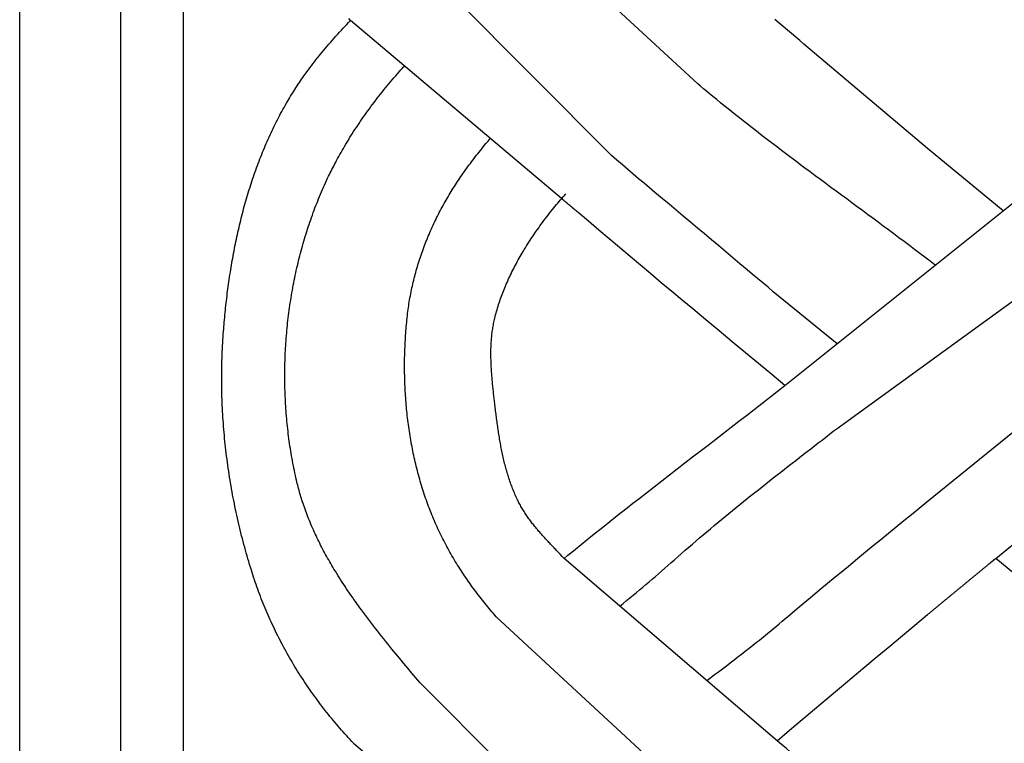
# Model space of a CAD drawing. Units: millimetres. Extents: x 1122 to 2240, y 70 to 2101.
# Drawn here: x 2138 to 2189, y 1668 to 1706 of the extents above; entities that cross this region are included whole.
import ezdxf

# ---------------------------------------------------------------- set-up
doc = ezdxf.new("R2010")
doc.units = ezdxf.units.MM
doc.layers.add('Default Layer', color=7, linetype='Continuous', lineweight=30)

msp = doc.modelspace()

# ---------------------------------------------------------------- linework, layer by layer
at = {"layer": 'Default Layer', "color": 18, "lineweight": 30, "true_color": 0x000000}
for p, q in [((2143.432, 1999.746), (2143.432, 194.547)), ((2146.664, 194.547), (2146.664, 1999.746)), ((2173.126, 1702.331), (2162.591, 1712.113)), ((2158.66, 1708.739), (2168.693, 1698.638)), ((2166.118, 1696.425), (2155.258, 1705.588)), ((2177.612, 1686.806), (2188.847, 1695.793)), ((2180.296, 1684.595), (2192.071, 1693.135)), ((2184.907, 1680.81), (2196.046, 1689.858)), ((2188.458, 1677.904), (2199.552, 1686.935)), ((2177.206, 1668.516), (2166.256, 1677.903)), ((2173.269, 1665.179), (2162.755, 1674.89)), ((2168.875, 1661.452), (2158.825, 1671.511)), ((2155.418, 1668.384), (2166.29, 1659.253))]:
    msp.add_line(p, q, dxfattribs=at)
at = {"layer": 'Default Layer', "color": 18, "lineweight": 30, "true_color": 0x000000, "extrusion": (0, 0, -1)}
for points in [[(-2239.838, 194.547), (-2138.238, 194.547), (-2138.238, 194.547), (-2138.238, 1999.746), (-2138.238, 1999.746), (-2239.838, 1999.746), (-2239.838, 1999.746), (-2239.838, 194.547)], [(-2155.418, 1668.384), (-2155.328, 1668.481), (-2155.239, 1668.578), (-2155.15, 1668.675), (-2155.062, 1668.772), (-2154.974, 1668.87), (-2154.886, 1668.969), (-2154.799, 1669.068), (-2154.713, 1669.167), (-2154.627, 1669.267), (-2154.541, 1669.367), (-2154.456, 1669.468), (-2154.371, 1669.569), (-2154.287, 1669.671), (-2154.204, 1669.773), (-2154.121, 1669.876), (-2154.038, 1669.979), (-2153.956, 1670.082), (-2153.956, 1670.082), (-2153.876, 1670.184), (-2153.796, 1670.287), (-2153.718, 1670.389), (-2153.64, 1670.493), (-2153.562, 1670.597), (-2153.485, 1670.701), (-2153.408, 1670.806), (-2153.333, 1670.912), (-2153.257, 1671.018), (-2153.183, 1671.124), (-2153.109, 1671.231), (-2153.035, 1671.339), (-2152.962, 1671.446), (-2152.89, 1671.555), (-2152.818, 1671.664), (-2152.747, 1671.773), (-2152.677, 1671.882), (-2152.607, 1671.993), (-2152.538, 1672.103), (-2152.469, 1672.214), (-2152.402, 1672.325), (-2152.334, 1672.437), (-2152.268, 1672.549), (-2152.202, 1672.662), (-2152.136, 1672.775), (-2152.072, 1672.888), (-2152.007, 1673.002), (-2151.944, 1673.116), (-2151.881, 1673.23), (-2151.819, 1673.345), (-2151.758, 1673.46), (-2151.697, 1673.576), (-2151.637, 1673.692), (-2151.577, 1673.808), (-2151.518, 1673.925), (-2151.46, 1674.041), (-2151.403, 1674.159), (-2151.346, 1674.276), (-2151.29, 1674.394), (-2151.235, 1674.512), (-2151.18, 1674.631), (-2151.126, 1674.749), (-2151.073, 1674.868), (-2151.02, 1674.988), (-2150.968, 1675.107), (-2150.917, 1675.227), (-2150.866, 1675.347), (-2150.816, 1675.468), (-2150.767, 1675.588), (-2150.719, 1675.709), (-2150.671, 1675.83), (-2150.624, 1675.952), (-2150.578, 1676.073), (-2150.533, 1676.195), (-2150.488, 1676.317), (-2150.444, 1676.439), (-2150.401, 1676.562), (-2150.358, 1676.684), (-2150.316, 1676.807), (-2150.275, 1676.93), (-2150.235, 1677.054), (-2150.195, 1677.177), (-2150.157, 1677.3), (-2150.157, 1677.3), (-2150.112, 1677.447), (-2150.067, 1677.593), (-2150.023, 1677.74), (-2149.98, 1677.887), (-2149.938, 1678.035), (-2149.896, 1678.182), (-2149.854, 1678.33), (-2149.814, 1678.478), (-2149.774, 1678.626), (-2149.735, 1678.775), (-2149.696, 1678.924), (-2149.658, 1679.073), (-2149.621, 1679.222), (-2149.584, 1679.371), (-2149.548, 1679.521), (-2149.513, 1679.671), (-2149.478, 1679.821), (-2149.444, 1679.971), (-2149.411, 1680.121), (-2149.378, 1680.272), (-2149.346, 1680.423), (-2149.314, 1680.574), (-2149.284, 1680.725), (-2149.254, 1680.876), (-2149.225, 1681.027), (-2149.196, 1681.179), (-2149.168, 1681.331), (-2149.141, 1681.482), (-2149.114, 1681.634), (-2149.088, 1681.787), (-2149.063, 1681.939), (-2149.039, 1682.091), (-2149.015, 1682.244), (-2148.992, 1682.396), (-2148.969, 1682.549), (-2148.948, 1682.702), (-2148.927, 1682.855), (-2148.906, 1683.008), (-2148.887, 1683.161), (-2148.868, 1683.314), (-2148.85, 1683.468), (-2148.832, 1683.621), (-2148.815, 1683.775), (-2148.799, 1683.928), (-2148.784, 1684.082), (-2148.77, 1684.235), (-2148.756, 1684.389), (-2148.743, 1684.543), (-2148.73, 1684.696), (-2148.718, 1684.85), (-2148.707, 1685.004), (-2148.697, 1685.158), (-2148.688, 1685.312), (-2148.679, 1685.466), (-2148.671, 1685.62), (-2148.664, 1685.774), (-2148.657, 1685.928), (-2148.651, 1686.081), (-2148.646, 1686.235), (-2148.642, 1686.389), (-2148.638, 1686.543), (-2148.635, 1686.697), (-2148.633, 1686.851), (-2148.632, 1687.005), (-2148.631, 1687.159), (-2148.632, 1687.312), (-2148.633, 1687.466), (-2148.634, 1687.62), (-2148.637, 1687.773), (-2148.64, 1687.927), (-2148.644, 1688.08), (-2148.649, 1688.234), (-2148.654, 1688.387), (-2148.661, 1688.54), (-2148.668, 1688.693), (-2148.676, 1688.846), (-2148.684, 1688.999), (-2148.694, 1689.152), (-2148.704, 1689.305), (-2148.715, 1689.458), (-2148.715, 1689.458), (-2148.724, 1689.579), (-2148.734, 1689.701), (-2148.744, 1689.823), (-2148.754, 1689.944), (-2148.765, 1690.066), (-2148.776, 1690.188), (-2148.787, 1690.31), (-2148.799, 1690.432), (-2148.811, 1690.554), (-2148.823, 1690.676), (-2148.836, 1690.798), (-2148.849, 1690.92), (-2148.863, 1691.042), (-2148.877, 1691.165), (-2148.891, 1691.287), (-2148.906, 1691.409), (-2148.921, 1691.531), (-2148.937, 1691.653), (-2148.953, 1691.776), (-2148.97, 1691.898), (-2148.986, 1692.02), (-2149.004, 1692.142), (-2149.021, 1692.264), (-2149.039, 1692.386), (-2149.058, 1692.508), (-2149.077, 1692.63), (-2149.096, 1692.752), (-2149.116, 1692.874), (-2149.136, 1692.996), (-2149.157, 1693.118), (-2149.178, 1693.24), (-2149.2, 1693.362), (-2149.222, 1693.483), (-2149.244, 1693.605), (-2149.267, 1693.726), (-2149.291, 1693.848), (-2149.314, 1693.969), (-2149.339, 1694.09), (-2149.364, 1694.211), (-2149.389, 1694.332), (-2149.415, 1694.453), (-2149.441, 1694.574), (-2149.468, 1694.695), (-2149.495, 1694.815), (-2149.523, 1694.935), (-2149.551, 1695.056), (-2149.579, 1695.176), (-2149.609, 1695.296), (-2149.638, 1695.416), (-2149.669, 1695.535), (-2149.699, 1695.655), (-2149.731, 1695.774), (-2149.762, 1695.894), (-2149.795, 1696.013), (-2149.827, 1696.132), (-2149.861, 1696.25), (-2149.895, 1696.369), (-2149.929, 1696.487), (-2149.964, 1696.605), (-2149.999, 1696.723), (-2150.035, 1696.841), (-2150.072, 1696.958), (-2150.109, 1697.076), (-2150.147, 1697.193), (-2150.185, 1697.31), (-2150.224, 1697.426), (-2150.263, 1697.543), (-2150.303, 1697.659), (-2150.344, 1697.775), (-2150.385, 1697.891), (-2150.426, 1698.006), (-2150.469, 1698.121), (-2150.511, 1698.236), (-2150.555, 1698.351), (-2150.599, 1698.465), (-2150.643, 1698.579), (-2150.689, 1698.693), (-2150.734, 1698.807), (-2150.781, 1698.92), (-2150.828, 1699.033), (-2150.875, 1699.146), (-2150.924, 1699.258), (-2150.972, 1699.37), (-2151.022, 1699.482), (-2151.072, 1699.593), (-2151.123, 1699.705), (-2151.174, 1699.815), (-2151.226, 1699.926), (-2151.279, 1700.036), (-2151.332, 1700.146), (-2151.386, 1700.255), (-2151.44, 1700.364), (-2151.496, 1700.473), (-2151.552, 1700.582), (-2151.608, 1700.69), (-2151.665, 1700.797), (-2151.723, 1700.905), (-2151.782, 1701.011), (-2151.841, 1701.118), (-2151.901, 1701.224), (-2151.961, 1701.33), (-2151.961, 1701.33), (-2152.014, 1701.42), (-2152.068, 1701.51), (-2152.122, 1701.6), (-2152.176, 1701.69), (-2152.231, 1701.779), (-2152.286, 1701.868), (-2152.342, 1701.957), (-2152.398, 1702.045), (-2152.454, 1702.133), (-2152.511, 1702.221), (-2152.569, 1702.309), (-2152.627, 1702.396), (-2152.686, 1702.483), (-2152.745, 1702.569), (-2152.805, 1702.655), (-2152.866, 1702.741), (-2152.866, 1702.741), (-2152.94, 1702.845), (-2153.016, 1702.95), (-2153.092, 1703.053), (-2153.169, 1703.157), (-2153.246, 1703.26), (-2153.324, 1703.362), (-2153.402, 1703.464), (-2153.481, 1703.566), (-2153.561, 1703.667), (-2153.641, 1703.767), (-2153.722, 1703.867), (-2153.804, 1703.967), (-2153.886, 1704.066), (-2153.886, 1704.066), (-2153.973, 1704.171), (-2154.062, 1704.275), (-2154.151, 1704.379), (-2154.24, 1704.483), (-2154.33, 1704.585), (-2154.421, 1704.688), (-2154.512, 1704.79), (-2154.603, 1704.891), (-2154.695, 1704.992), (-2154.788, 1705.092), (-2154.881, 1705.192), (-2154.974, 1705.292), (-2155.068, 1705.391), (-2155.163, 1705.49), (-2155.258, 1705.588)], [(-2155.258, 1705.588), (-2155.167, 1705.687)], [(-2188.847, 1695.793), (-2184.943, 1699.011), (-2184.943, 1699.011), (-2178.591, 1704.38), (-2178.591, 1704.38), (-2178.379, 1704.561), (-2178.166, 1704.742), (-2177.953, 1704.922), (-2177.739, 1705.102), (-2177.525, 1705.282), (-2177.311, 1705.461), (-2177.096, 1705.639)], [(-2158.825, 1671.511), (-2158.62, 1671.757), (-2158.415, 1672.003), (-2158.21, 1672.249), (-2158.005, 1672.495), (-2157.801, 1672.742), (-2157.598, 1672.989), (-2157.394, 1673.236), (-2157.394, 1673.236), (-2157.287, 1673.368), (-2157.179, 1673.5), (-2157.072, 1673.633), (-2156.966, 1673.766), (-2156.859, 1673.899), (-2156.754, 1674.033), (-2156.648, 1674.167), (-2156.543, 1674.301), (-2156.439, 1674.436), (-2156.335, 1674.571), (-2156.231, 1674.706), (-2156.129, 1674.842), (-2156.026, 1674.978), (-2155.924, 1675.115), (-2155.823, 1675.252), (-2155.823, 1675.252), (-2155.744, 1675.36), (-2155.666, 1675.468), (-2155.588, 1675.576), (-2155.511, 1675.685), (-2155.433, 1675.793), (-2155.357, 1675.903), (-2155.281, 1676.012), (-2155.205, 1676.122), (-2155.13, 1676.232), (-2155.056, 1676.343), (-2154.982, 1676.454), (-2154.908, 1676.565), (-2154.835, 1676.677), (-2154.763, 1676.789), (-2154.691, 1676.902), (-2154.62, 1677.014), (-2154.55, 1677.128), (-2154.48, 1677.241), (-2154.41, 1677.355), (-2154.41, 1677.355), (-2154.355, 1677.449), (-2154.299, 1677.542), (-2154.244, 1677.636), (-2154.19, 1677.73), (-2154.136, 1677.824), (-2154.083, 1677.919), (-2154.03, 1678.014), (-2153.977, 1678.109), (-2153.925, 1678.204), (-2153.874, 1678.3), (-2153.823, 1678.396), (-2153.773, 1678.492), (-2153.724, 1678.589), (-2153.675, 1678.686), (-2153.626, 1678.783), (-2153.578, 1678.881), (-2153.531, 1678.979), (-2153.484, 1679.077), (-2153.438, 1679.175), (-2153.393, 1679.274), (-2153.348, 1679.373), (-2153.304, 1679.472), (-2153.261, 1679.572), (-2153.261, 1679.572), (-2153.22, 1679.667), (-2153.18, 1679.762), (-2153.141, 1679.858), (-2153.103, 1679.954), (-2153.065, 1680.05), (-2153.027, 1680.147), (-2152.991, 1680.243), (-2152.955, 1680.34), (-2152.92, 1680.437), (-2152.885, 1680.535), (-2152.851, 1680.633), (-2152.817, 1680.73), (-2152.817, 1680.73), (-2152.789, 1680.815), (-2152.762, 1680.899), (-2152.735, 1680.984), (-2152.709, 1681.069), (-2152.684, 1681.154), (-2152.659, 1681.24), (-2152.635, 1681.325), (-2152.611, 1681.411), (-2152.588, 1681.497), (-2152.566, 1681.583), (-2152.543, 1681.669), (-2152.522, 1681.755), (-2152.5, 1681.841), (-2152.48, 1681.927), (-2152.48, 1681.927), (-2152.451, 1682.051), (-2152.424, 1682.175), (-2152.397, 1682.3), (-2152.371, 1682.424), (-2152.345, 1682.549), (-2152.32, 1682.674), (-2152.296, 1682.8), (-2152.273, 1682.925), (-2152.25, 1683.051), (-2152.228, 1683.177), (-2152.206, 1683.303), (-2152.185, 1683.43), (-2152.165, 1683.556), (-2152.146, 1683.683), (-2152.127, 1683.81), (-2152.109, 1683.938), (-2152.092, 1684.065), (-2152.075, 1684.193), (-2152.059, 1684.32), (-2152.044, 1684.448), (-2152.029, 1684.576), (-2152.015, 1684.705), (-2152.002, 1684.833), (-2151.989, 1684.962), (-2151.977, 1685.09), (-2151.966, 1685.219), (-2151.956, 1685.348), (-2151.946, 1685.477), (-2151.937, 1685.606), (-2151.928, 1685.736), (-2151.92, 1685.865), (-2151.913, 1685.995), (-2151.907, 1686.124), (-2151.901, 1686.254), (-2151.896, 1686.384), (-2151.891, 1686.514), (-2151.887, 1686.643), (-2151.884, 1686.773), (-2151.882, 1686.904), (-2151.88, 1687.034), (-2151.879, 1687.164), (-2151.879, 1687.294), (-2151.879, 1687.424), (-2151.88, 1687.554), (-2151.881, 1687.685), (-2151.884, 1687.815), (-2151.887, 1687.945), (-2151.89, 1688.076), (-2151.895, 1688.206), (-2151.9, 1688.336), (-2151.905, 1688.467), (-2151.912, 1688.597), (-2151.919, 1688.727), (-2151.927, 1688.858), (-2151.935, 1688.988), (-2151.944, 1689.118), (-2151.954, 1689.248), (-2151.964, 1689.378), (-2151.975, 1689.508), (-2151.987, 1689.638), (-2151.999, 1689.768), (-2152.013, 1689.898), (-2152.026, 1690.028), (-2152.041, 1690.158), (-2152.056, 1690.287), (-2152.072, 1690.417), (-2152.088, 1690.546), (-2152.105, 1690.676), (-2152.123, 1690.805), (-2152.142, 1690.934), (-2152.161, 1691.063), (-2152.181, 1691.192), (-2152.201, 1691.321), (-2152.222, 1691.449), (-2152.244, 1691.578), (-2152.267, 1691.706), (-2152.29, 1691.834), (-2152.314, 1691.962), (-2152.338, 1692.09), (-2152.364, 1692.218), (-2152.389, 1692.345), (-2152.416, 1692.473), (-2152.443, 1692.6), (-2152.471, 1692.727), (-2152.5, 1692.853), (-2152.529, 1692.98), (-2152.559, 1693.106), (-2152.589, 1693.232), (-2152.621, 1693.358), (-2152.653, 1693.484), (-2152.685, 1693.609), (-2152.718, 1693.735), (-2152.752, 1693.86), (-2152.787, 1693.984), (-2152.822, 1694.109), (-2152.858, 1694.233), (-2152.895, 1694.357), (-2152.932, 1694.481), (-2152.97, 1694.604), (-2153.009, 1694.727), (-2153.048, 1694.85), (-2153.088, 1694.972), (-2153.128, 1695.095), (-2153.17, 1695.217), (-2153.212, 1695.338), (-2153.254, 1695.459), (-2153.298, 1695.58), (-2153.342, 1695.701), (-2153.386, 1695.821), (-2153.431, 1695.941), (-2153.477, 1696.061), (-2153.524, 1696.18), (-2153.571, 1696.299), (-2153.619, 1696.418), (-2153.668, 1696.536), (-2153.717, 1696.654), (-2153.767, 1696.771), (-2153.818, 1696.888), (-2153.869, 1697.005), (-2153.921, 1697.121), (-2153.974, 1697.237), (-2154.027, 1697.353), (-2154.081, 1697.468), (-2154.135, 1697.583), (-2154.135, 1697.583), (-2154.178, 1697.669), (-2154.22, 1697.756), (-2154.263, 1697.843), (-2154.306, 1697.929), (-2154.35, 1698.015), (-2154.394, 1698.101), (-2154.438, 1698.187), (-2154.483, 1698.273), (-2154.483, 1698.273), (-2154.54, 1698.379), (-2154.597, 1698.485), (-2154.654, 1698.59), (-2154.713, 1698.695), (-2154.771, 1698.8), (-2154.831, 1698.904), (-2154.891, 1699.009), (-2154.951, 1699.112), (-2154.951, 1699.112), (-2155.016, 1699.222), (-2155.082, 1699.332), (-2155.149, 1699.441), (-2155.216, 1699.55), (-2155.283, 1699.658), (-2155.351, 1699.766), (-2155.42, 1699.873), (-2155.49, 1699.98), (-2155.56, 1700.087), (-2155.63, 1700.193), (-2155.701, 1700.299), (-2155.773, 1700.405), (-2155.846, 1700.51), (-2155.919, 1700.615), (-2155.992, 1700.72), (-2155.992, 1700.72), (-2156.071, 1700.83), (-2156.15, 1700.94), (-2156.23, 1701.05), (-2156.311, 1701.159), (-2156.392, 1701.268), (-2156.474, 1701.377), (-2156.556, 1701.485), (-2156.639, 1701.592), (-2156.722, 1701.699), (-2156.806, 1701.806), (-2156.891, 1701.912), (-2156.976, 1702.018), (-2157.061, 1702.123), (-2157.147, 1702.228), (-2157.234, 1702.333), (-2157.321, 1702.437), (-2157.408, 1702.541), (-2157.497, 1702.644), (-2157.585, 1702.747), (-2157.674, 1702.849), (-2157.764, 1702.952), (-2157.853, 1703.053), (-2157.853, 1703.053), (-2157.912, 1703.119), (-2157.971, 1703.184), (-2158.03, 1703.249)], [(-2185.35, 1692.995), (-2185.346, 1692.997), (-2185.346, 1692.997), (-2185.08, 1693.201), (-2184.814, 1693.404), (-2184.548, 1693.607), (-2184.281, 1693.809), (-2184.013, 1694.01), (-2183.746, 1694.211), (-2183.478, 1694.412), (-2183.21, 1694.612), (-2182.941, 1694.812), (-2182.673, 1695.012), (-2182.404, 1695.211), (-2182.135, 1695.41), (-2181.866, 1695.609), (-2181.596, 1695.808), (-2181.327, 1696.007), (-2181.058, 1696.206), (-2180.789, 1696.405), (-2180.519, 1696.603), (-2180.25, 1696.802), (-2179.981, 1697.001), (-2179.712, 1697.201), (-2179.443, 1697.4), (-2179.174, 1697.599), (-2178.906, 1697.799), (-2178.637, 1697.999), (-2178.637, 1697.999), (-2178.438, 1698.149), (-2178.238, 1698.299), (-2178.038, 1698.448), (-2177.839, 1698.599), (-2177.64, 1698.749), (-2177.441, 1698.9), (-2177.242, 1699.051), (-2177.043, 1699.202), (-2176.845, 1699.354), (-2176.647, 1699.506), (-2176.449, 1699.658), (-2176.252, 1699.81), (-2176.055, 1699.964), (-2175.858, 1700.117), (-2175.661, 1700.271), (-2175.465, 1700.425), (-2175.269, 1700.58), (-2175.074, 1700.735), (-2174.879, 1700.891), (-2174.684, 1701.047), (-2174.49, 1701.204), (-2174.296, 1701.361), (-2174.103, 1701.519), (-2173.91, 1701.677), (-2173.717, 1701.836), (-2173.717, 1701.836), (-2173.569, 1701.959), (-2173.421, 1702.082), (-2173.273, 1702.206), (-2173.126, 1702.331)], [(-2162.755, 1674.89), (-2162.683, 1674.975), (-2162.61, 1675.06), (-2162.538, 1675.145), (-2162.466, 1675.231), (-2162.395, 1675.317), (-2162.324, 1675.403), (-2162.254, 1675.489), (-2162.184, 1675.576), (-2162.115, 1675.663), (-2162.046, 1675.75), (-2161.977, 1675.838), (-2161.909, 1675.926), (-2161.841, 1676.014), (-2161.774, 1676.102), (-2161.707, 1676.191), (-2161.641, 1676.28), (-2161.575, 1676.37), (-2161.51, 1676.46), (-2161.445, 1676.55), (-2161.381, 1676.64), (-2161.317, 1676.731), (-2161.254, 1676.822), (-2161.191, 1676.913), (-2161.129, 1677.005), (-2161.067, 1677.097), (-2161.006, 1677.19), (-2160.945, 1677.282), (-2160.885, 1677.376), (-2160.825, 1677.469), (-2160.766, 1677.563), (-2160.708, 1677.657), (-2160.65, 1677.752), (-2160.593, 1677.847), (-2160.536, 1677.942), (-2160.48, 1678.038), (-2160.425, 1678.134), (-2160.37, 1678.231), (-2160.316, 1678.328), (-2160.262, 1678.425), (-2160.209, 1678.523), (-2160.156, 1678.621), (-2160.105, 1678.719), (-2160.054, 1678.818), (-2160.003, 1678.917), (-2159.953, 1679.017), (-2159.904, 1679.117), (-2159.855, 1679.218), (-2159.855, 1679.218), (-2159.807, 1679.32), (-2159.759, 1679.422), (-2159.712, 1679.525), (-2159.666, 1679.629), (-2159.62, 1679.732), (-2159.576, 1679.836), (-2159.531, 1679.94), (-2159.488, 1680.045), (-2159.445, 1680.15), (-2159.403, 1680.255), (-2159.361, 1680.361), (-2159.32, 1680.467), (-2159.28, 1680.573), (-2159.241, 1680.68), (-2159.202, 1680.787), (-2159.164, 1680.894), (-2159.126, 1681.001), (-2159.09, 1681.109), (-2159.054, 1681.217), (-2159.018, 1681.325), (-2158.983, 1681.434), (-2158.949, 1681.543), (-2158.916, 1681.652), (-2158.883, 1681.761), (-2158.851, 1681.871), (-2158.819, 1681.981), (-2158.788, 1682.091), (-2158.758, 1682.201), (-2158.729, 1682.312), (-2158.7, 1682.422), (-2158.672, 1682.533), (-2158.644, 1682.645), (-2158.617, 1682.756), (-2158.591, 1682.868), (-2158.565, 1682.979), (-2158.54, 1683.091), (-2158.516, 1683.203), (-2158.492, 1683.316), (-2158.469, 1683.428), (-2158.446, 1683.541), (-2158.424, 1683.654), (-2158.403, 1683.767), (-2158.382, 1683.88), (-2158.362, 1683.993), (-2158.343, 1684.107), (-2158.324, 1684.22), (-2158.306, 1684.334), (-2158.289, 1684.448), (-2158.272, 1684.562), (-2158.256, 1684.676), (-2158.24, 1684.79), (-2158.225, 1684.904), (-2158.21, 1685.018), (-2158.197, 1685.133), (-2158.183, 1685.247), (-2158.171, 1685.362), (-2158.159, 1685.476), (-2158.147, 1685.591), (-2158.136, 1685.706), (-2158.126, 1685.821), (-2158.117, 1685.936), (-2158.108, 1686.051), (-2158.099, 1686.166), (-2158.091, 1686.281), (-2158.084, 1686.396), (-2158.077, 1686.511), (-2158.071, 1686.626), (-2158.066, 1686.741), (-2158.061, 1686.856), (-2158.056, 1686.971), (-2158.053, 1687.086), (-2158.049, 1687.201), (-2158.047, 1687.316), (-2158.045, 1687.431), (-2158.043, 1687.546), (-2158.042, 1687.661), (-2158.042, 1687.776), (-2158.042, 1687.891), (-2158.043, 1688.006), (-2158.044, 1688.12), (-2158.046, 1688.235), (-2158.049, 1688.35), (-2158.052, 1688.464), (-2158.055, 1688.579), (-2158.059, 1688.693), (-2158.064, 1688.807), (-2158.069, 1688.922), (-2158.075, 1689.036), (-2158.082, 1689.15), (-2158.088, 1689.264), (-2158.096, 1689.377), (-2158.104, 1689.491), (-2158.112, 1689.605), (-2158.121, 1689.718), (-2158.131, 1689.831), (-2158.141, 1689.944), (-2158.152, 1690.057), (-2158.163, 1690.17), (-2158.175, 1690.283), (-2158.187, 1690.395), (-2158.2, 1690.508), (-2158.2, 1690.508), (-2158.212, 1690.609), (-2158.225, 1690.711), (-2158.239, 1690.812), (-2158.253, 1690.914), (-2158.268, 1691.015), (-2158.285, 1691.116), (-2158.301, 1691.217), (-2158.319, 1691.318), (-2158.338, 1691.42), (-2158.357, 1691.521), (-2158.377, 1691.621), (-2158.397, 1691.722), (-2158.419, 1691.823), (-2158.441, 1691.923), (-2158.464, 1692.024), (-2158.487, 1692.124), (-2158.512, 1692.225), (-2158.537, 1692.325), (-2158.562, 1692.425), (-2158.589, 1692.524), (-2158.616, 1692.624), (-2158.644, 1692.724), (-2158.672, 1692.823), (-2158.702, 1692.922), (-2158.732, 1693.021), (-2158.762, 1693.12), (-2158.793, 1693.219), (-2158.825, 1693.318), (-2158.858, 1693.416), (-2158.891, 1693.514), (-2158.925, 1693.612), (-2158.96, 1693.71), (-2158.995, 1693.807), (-2159.031, 1693.905), (-2159.068, 1694.002), (-2159.105, 1694.099), (-2159.143, 1694.196), (-2159.181, 1694.292), (-2159.22, 1694.388), (-2159.26, 1694.484), (-2159.3, 1694.58), (-2159.341, 1694.675), (-2159.382, 1694.771), (-2159.424, 1694.866), (-2159.467, 1694.96), (-2159.51, 1695.055), (-2159.554, 1695.149), (-2159.599, 1695.243), (-2159.644, 1695.336), (-2159.689, 1695.43), (-2159.735, 1695.522), (-2159.782, 1695.615), (-2159.829, 1695.707), (-2159.877, 1695.799), (-2159.926, 1695.891), (-2159.975, 1695.983), (-2160.024, 1696.074), (-2160.074, 1696.164), (-2160.124, 1696.255), (-2160.176, 1696.345), (-2160.227, 1696.434), (-2160.279, 1696.524), (-2160.332, 1696.613), (-2160.385, 1696.701), (-2160.438, 1696.789), (-2160.493, 1696.877), (-2160.547, 1696.965), (-2160.602, 1697.052), (-2160.658, 1697.138), (-2160.714, 1697.224), (-2160.77, 1697.31), (-2160.827, 1697.396), (-2160.885, 1697.481), (-2160.943, 1697.565), (-2161.001, 1697.649), (-2161.06, 1697.733), (-2161.06, 1697.733), (-2161.121, 1697.818), (-2161.182, 1697.902), (-2161.243, 1697.987), (-2161.304, 1698.071), (-2161.366, 1698.155), (-2161.428, 1698.239), (-2161.491, 1698.323), (-2161.553, 1698.406), (-2161.616, 1698.489), (-2161.68, 1698.572), (-2161.744, 1698.655), (-2161.808, 1698.737), (-2161.873, 1698.818), (-2161.873, 1698.818), (-2161.944, 1698.906), (-2162.015, 1698.994), (-2162.085, 1699.082), (-2162.157, 1699.169), (-2162.228, 1699.256), (-2162.228, 1699.256), (-2162.284, 1699.322), (-2162.339, 1699.388), (-2162.394, 1699.454), (-2162.45, 1699.519)], [(-2180.295, 1688.951), (-2180.019, 1689.172), (-2179.744, 1689.393), (-2179.469, 1689.614), (-2179.194, 1689.836), (-2178.92, 1690.059), (-2178.647, 1690.282), (-2178.373, 1690.506), (-2178.101, 1690.73), (-2177.828, 1690.954), (-2177.556, 1691.179), (-2177.284, 1691.405), (-2177.013, 1691.63), (-2176.742, 1691.857), (-2176.471, 1692.083), (-2176.201, 1692.31), (-2175.931, 1692.538), (-2175.661, 1692.766), (-2175.661, 1692.766), (-2175.298, 1693.073), (-2174.934, 1693.38), (-2174.57, 1693.687), (-2174.206, 1693.993), (-2173.841, 1694.299), (-2173.477, 1694.604), (-2173.112, 1694.91), (-2172.747, 1695.215), (-2172.382, 1695.521), (-2172.017, 1695.826), (-2171.652, 1696.132), (-2171.287, 1696.437), (-2170.923, 1696.743), (-2170.923, 1696.743), (-2170.643, 1696.979), (-2170.363, 1697.214), (-2170.084, 1697.45), (-2169.805, 1697.687), (-2169.527, 1697.924), (-2169.249, 1698.161), (-2168.971, 1698.399), (-2168.693, 1698.638)], [(-2166.256, 1677.903), (-2166.154, 1678.009), (-2166.052, 1678.114), (-2165.95, 1678.219), (-2165.95, 1678.219), (-2165.907, 1678.265), (-2165.863, 1678.311), (-2165.819, 1678.357), (-2165.775, 1678.403), (-2165.732, 1678.449), (-2165.688, 1678.495), (-2165.644, 1678.541), (-2165.6, 1678.587), (-2165.556, 1678.634), (-2165.513, 1678.68), (-2165.469, 1678.727), (-2165.426, 1678.774), (-2165.382, 1678.82), (-2165.339, 1678.867), (-2165.296, 1678.914), (-2165.252, 1678.962), (-2165.209, 1679.009), (-2165.167, 1679.056), (-2165.124, 1679.104), (-2165.082, 1679.152), (-2165.04, 1679.2), (-2164.998, 1679.248), (-2164.956, 1679.296), (-2164.914, 1679.345), (-2164.873, 1679.394), (-2164.832, 1679.442), (-2164.791, 1679.491), (-2164.751, 1679.541), (-2164.711, 1679.59), (-2164.671, 1679.64), (-2164.632, 1679.69), (-2164.593, 1679.74), (-2164.554, 1679.791), (-2164.516, 1679.841), (-2164.478, 1679.892), (-2164.441, 1679.943), (-2164.404, 1679.995), (-2164.367, 1680.047), (-2164.331, 1680.098), (-2164.295, 1680.151), (-2164.26, 1680.203), (-2164.225, 1680.256), (-2164.191, 1680.309), (-2164.157, 1680.363), (-2164.124, 1680.417), (-2164.092, 1680.471), (-2164.06, 1680.525), (-2164.028, 1680.58), (-2163.998, 1680.635), (-2163.967, 1680.69), (-2163.938, 1680.746), (-2163.909, 1680.802), (-2163.88, 1680.859), (-2163.853, 1680.916), (-2163.853, 1680.916), (-2163.819, 1680.988), (-2163.785, 1681.06), (-2163.753, 1681.133), (-2163.721, 1681.206), (-2163.689, 1681.28), (-2163.659, 1681.353), (-2163.629, 1681.427), (-2163.599, 1681.501), (-2163.571, 1681.576), (-2163.543, 1681.65), (-2163.515, 1681.725), (-2163.489, 1681.8), (-2163.462, 1681.876), (-2163.437, 1681.951), (-2163.412, 1682.027), (-2163.387, 1682.103), (-2163.363, 1682.18), (-2163.34, 1682.256), (-2163.317, 1682.333), (-2163.295, 1682.409), (-2163.273, 1682.487), (-2163.252, 1682.564), (-2163.231, 1682.641), (-2163.211, 1682.719), (-2163.191, 1682.796), (-2163.172, 1682.874), (-2163.153, 1682.952), (-2163.134, 1683.03), (-2163.116, 1683.109), (-2163.099, 1683.187), (-2163.082, 1683.266), (-2163.065, 1683.344), (-2163.048, 1683.423), (-2163.032, 1683.502), (-2163.017, 1683.581), (-2163.002, 1683.66), (-2162.987, 1683.739), (-2162.972, 1683.819), (-2162.958, 1683.898), (-2162.944, 1683.978), (-2162.931, 1684.057), (-2162.917, 1684.137), (-2162.904, 1684.216), (-2162.892, 1684.296), (-2162.879, 1684.376), (-2162.867, 1684.455), (-2162.855, 1684.535), (-2162.843, 1684.615), (-2162.832, 1684.695), (-2162.821, 1684.774), (-2162.81, 1684.854), (-2162.799, 1684.934), (-2162.788, 1685.014), (-2162.778, 1685.094), (-2162.767, 1685.173), (-2162.757, 1685.253), (-2162.747, 1685.333), (-2162.737, 1685.413), (-2162.728, 1685.492), (-2162.718, 1685.572), (-2162.709, 1685.651), (-2162.699, 1685.731), (-2162.69, 1685.81), (-2162.681, 1685.89), (-2162.681, 1685.89), (-2162.673, 1685.959), (-2162.665, 1686.028), (-2162.657, 1686.097), (-2162.649, 1686.166), (-2162.641, 1686.236), (-2162.633, 1686.305), (-2162.625, 1686.375), (-2162.617, 1686.444), (-2162.61, 1686.514), (-2162.602, 1686.583), (-2162.595, 1686.653), (-2162.588, 1686.723), (-2162.58, 1686.793), (-2162.573, 1686.863), (-2162.567, 1686.932), (-2162.56, 1687.002), (-2162.554, 1687.072), (-2162.547, 1687.142), (-2162.541, 1687.212), (-2162.536, 1687.283), (-2162.53, 1687.353), (-2162.525, 1687.423), (-2162.52, 1687.493), (-2162.515, 1687.563), (-2162.511, 1687.633), (-2162.506, 1687.703), (-2162.503, 1687.773), (-2162.499, 1687.843), (-2162.496, 1687.913), (-2162.493, 1687.983), (-2162.491, 1688.054), (-2162.489, 1688.124), (-2162.487, 1688.194), (-2162.486, 1688.264), (-2162.485, 1688.333), (-2162.485, 1688.403), (-2162.485, 1688.473), (-2162.485, 1688.543), (-2162.486, 1688.613), (-2162.487, 1688.683), (-2162.489, 1688.752), (-2162.492, 1688.822), (-2162.495, 1688.892), (-2162.498, 1688.961), (-2162.502, 1689.03), (-2162.507, 1689.1), (-2162.512, 1689.169), (-2162.517, 1689.238), (-2162.524, 1689.307), (-2162.531, 1689.376), (-2162.538, 1689.445), (-2162.546, 1689.514), (-2162.555, 1689.583), (-2162.564, 1689.652), (-2162.575, 1689.72), (-2162.585, 1689.789), (-2162.597, 1689.857), (-2162.609, 1689.925), (-2162.622, 1689.993), (-2162.635, 1690.061), (-2162.65, 1690.129), (-2162.665, 1690.197), (-2162.681, 1690.264), (-2162.681, 1690.264), (-2162.703, 1690.353), (-2162.726, 1690.441), (-2162.75, 1690.53), (-2162.774, 1690.618), (-2162.799, 1690.705), (-2162.825, 1690.793), (-2162.852, 1690.88), (-2162.879, 1690.967), (-2162.907, 1691.054), (-2162.936, 1691.141), (-2162.965, 1691.227), (-2162.996, 1691.313), (-2163.027, 1691.399), (-2163.058, 1691.485), (-2163.091, 1691.57), (-2163.124, 1691.655), (-2163.158, 1691.74), (-2163.158, 1691.74), (-2163.196, 1691.832), (-2163.234, 1691.924), (-2163.274, 1692.015), (-2163.314, 1692.107), (-2163.354, 1692.197), (-2163.395, 1692.288), (-2163.437, 1692.378), (-2163.48, 1692.468), (-2163.523, 1692.558), (-2163.566, 1692.647), (-2163.611, 1692.736), (-2163.656, 1692.825), (-2163.701, 1692.913), (-2163.747, 1693.001), (-2163.794, 1693.089), (-2163.842, 1693.177), (-2163.89, 1693.264), (-2163.938, 1693.351), (-2163.987, 1693.437), (-2164.037, 1693.524), (-2164.087, 1693.61), (-2164.087, 1693.61), (-2164.144, 1693.706), (-2164.202, 1693.802), (-2164.26, 1693.898), (-2164.319, 1693.993), (-2164.378, 1694.088), (-2164.439, 1694.183), (-2164.499, 1694.277), (-2164.561, 1694.371), (-2164.623, 1694.464), (-2164.685, 1694.557), (-2164.748, 1694.65), (-2164.812, 1694.742), (-2164.876, 1694.834), (-2164.941, 1694.926), (-2165.006, 1695.017), (-2165.072, 1695.108), (-2165.138, 1695.198), (-2165.138, 1695.198), (-2165.209, 1695.294), (-2165.28, 1695.389), (-2165.353, 1695.484), (-2165.425, 1695.578), (-2165.499, 1695.672), (-2165.572, 1695.766), (-2165.647, 1695.859), (-2165.721, 1695.952), (-2165.721, 1695.952), (-2165.788, 1696.033), (-2165.854, 1696.114), (-2165.922, 1696.195), (-2165.989, 1696.275), (-2166.058, 1696.355), (-2166.126, 1696.434), (-2166.195, 1696.513), (-2166.264, 1696.592), (-2166.333, 1696.671)], [(-2177.613, 1686.805), (-2176.933, 1687.367), (-2176.254, 1687.929), (-2175.576, 1688.492), (-2174.897, 1689.055), (-2174.22, 1689.618), (-2173.542, 1690.182), (-2172.865, 1690.747), (-2172.865, 1690.747), (-2172.327, 1691.196), (-2171.79, 1691.646), (-2171.252, 1692.096), (-2170.716, 1692.547), (-2170.179, 1692.998), (-2169.643, 1693.45), (-2169.107, 1693.903), (-2168.572, 1694.355), (-2168.037, 1694.808), (-2167.502, 1695.261), (-2166.968, 1695.715), (-2166.968, 1695.715), (-2166.956, 1695.725), (-2166.944, 1695.735), (-2166.932, 1695.746), (-2166.919, 1695.756), (-2166.906, 1695.767), (-2166.893, 1695.778), (-2166.88, 1695.789), (-2166.866, 1695.8), (-2166.852, 1695.812), (-2166.839, 1695.824), (-2166.824, 1695.836), (-2166.81, 1695.847), (-2166.796, 1695.86), (-2166.781, 1695.872), (-2166.766, 1695.884), (-2166.752, 1695.897), (-2166.737, 1695.909), (-2166.722, 1695.922), (-2166.706, 1695.934), (-2166.691, 1695.947), (-2166.676, 1695.96), (-2166.661, 1695.972), (-2166.645, 1695.985), (-2166.63, 1695.998), (-2166.615, 1696.011), (-2166.599, 1696.024), (-2166.584, 1696.036), (-2166.569, 1696.049), (-2166.554, 1696.062), (-2166.538, 1696.075), (-2166.523, 1696.087), (-2166.508, 1696.1), (-2166.493, 1696.112), (-2166.479, 1696.124), (-2166.464, 1696.137), (-2166.449, 1696.149), (-2166.435, 1696.161), (-2166.421, 1696.173), (-2166.407, 1696.185), (-2166.393, 1696.196), (-2166.379, 1696.208), (-2166.365, 1696.219), (-2166.352, 1696.23), (-2166.339, 1696.241), (-2166.326, 1696.251), (-2166.314, 1696.262), (-2166.301, 1696.272), (-2166.289, 1696.282), (-2166.278, 1696.292), (-2166.266, 1696.301), (-2166.255, 1696.311), (-2166.245, 1696.32), (-2166.234, 1696.328), (-2166.224, 1696.337), (-2166.214, 1696.345), (-2166.205, 1696.352), (-2166.196, 1696.36), (-2166.188, 1696.367), (-2166.18, 1696.373), (-2166.172, 1696.38), (-2166.165, 1696.386), (-2166.158, 1696.391), (-2166.152, 1696.397), (-2166.146, 1696.401), (-2166.141, 1696.406), (-2166.136, 1696.41), (-2166.132, 1696.413), (-2166.128, 1696.416), (-2166.125, 1696.419), (-2166.122, 1696.421), (-2166.12, 1696.423), (-2166.119, 1696.424), (-2166.118, 1696.425)], [(-2166.256, 1677.903), (-2166.449, 1678.063), (-2166.643, 1678.222), (-2166.837, 1678.38), (-2166.837, 1678.38), (-2167.13, 1678.619), (-2167.424, 1678.858), (-2167.718, 1679.095), (-2168.013, 1679.333), (-2168.308, 1679.569), (-2168.604, 1679.805), (-2168.9, 1680.041), (-2169.196, 1680.275), (-2169.494, 1680.51), (-2169.791, 1680.743), (-2170.089, 1680.976), (-2170.089, 1680.976), (-2170.484, 1681.284), (-2170.88, 1681.591), (-2171.276, 1681.898), (-2171.672, 1682.205), (-2172.068, 1682.511), (-2172.464, 1682.818), (-2172.861, 1683.124), (-2173.258, 1683.43), (-2173.654, 1683.736), (-2174.051, 1684.042), (-2174.447, 1684.348), (-2174.844, 1684.654), (-2175.24, 1684.96), (-2175.636, 1685.267), (-2176.032, 1685.574), (-2176.428, 1685.881), (-2176.823, 1686.189), (-2177.218, 1686.497), (-2177.612, 1686.806)], [(-2169.117, 1675.45), (-2169.289, 1675.59), (-2169.46, 1675.729), (-2169.631, 1675.87), (-2169.802, 1676.01), (-2169.972, 1676.151), (-2169.972, 1676.151), (-2170.136, 1676.287), (-2170.299, 1676.424), (-2170.461, 1676.561), (-2170.623, 1676.698), (-2170.785, 1676.837), (-2170.946, 1676.975), (-2171.107, 1677.114), (-2171.268, 1677.254), (-2171.428, 1677.394), (-2171.588, 1677.534), (-2171.747, 1677.675), (-2171.747, 1677.675), (-2171.93, 1677.838), (-2172.113, 1677.999), (-2172.297, 1678.161), (-2172.481, 1678.321), (-2172.666, 1678.482), (-2172.851, 1678.641), (-2173.037, 1678.8), (-2173.223, 1678.959), (-2173.409, 1679.117), (-2173.596, 1679.275), (-2173.783, 1679.432), (-2173.971, 1679.589), (-2174.159, 1679.745), (-2174.347, 1679.901), (-2174.536, 1680.056), (-2174.725, 1680.211), (-2174.914, 1680.366), (-2175.103, 1680.52), (-2175.293, 1680.674), (-2175.484, 1680.828), (-2175.674, 1680.981), (-2175.865, 1681.134), (-2176.056, 1681.287), (-2176.247, 1681.439), (-2176.438, 1681.591), (-2176.63, 1681.743), (-2176.822, 1681.895), (-2177.014, 1682.046), (-2177.206, 1682.197), (-2177.398, 1682.348), (-2177.591, 1682.499), (-2177.783, 1682.649), (-2177.976, 1682.8), (-2178.169, 1682.95), (-2178.362, 1683.1), (-2178.555, 1683.25), (-2178.748, 1683.4), (-2178.942, 1683.549), (-2179.135, 1683.699), (-2179.328, 1683.848), (-2179.522, 1683.998), (-2179.715, 1684.147), (-2179.909, 1684.297), (-2180.102, 1684.446), (-2180.296, 1684.595)], [(-2177.206, 1668.517), (-2177.848, 1669.06), (-2178.492, 1669.604), (-2179.135, 1670.147), (-2179.78, 1670.689), (-2180.424, 1671.231), (-2181.069, 1671.772), (-2181.715, 1672.313), (-2182.361, 1672.853), (-2183.007, 1673.393), (-2183.654, 1673.932), (-2184.301, 1674.471), (-2184.949, 1675.009), (-2184.949, 1675.009), (-2184.972, 1675.029), (-2184.996, 1675.048), (-2185.02, 1675.068), (-2185.045, 1675.088), (-2185.069, 1675.109), (-2185.094, 1675.129), (-2185.119, 1675.15), (-2185.145, 1675.171), (-2185.171, 1675.193), (-2185.197, 1675.214), (-2185.223, 1675.236), (-2185.25, 1675.258), (-2185.276, 1675.28), (-2185.303, 1675.302), (-2185.33, 1675.324), (-2185.358, 1675.347), (-2185.385, 1675.37), (-2185.413, 1675.393), (-2185.441, 1675.416), (-2185.469, 1675.439), (-2185.498, 1675.463), (-2185.526, 1675.486), (-2185.555, 1675.51), (-2185.584, 1675.534), (-2185.613, 1675.558), (-2185.642, 1675.582), (-2185.671, 1675.606), (-2185.701, 1675.63), (-2185.731, 1675.655), (-2185.76, 1675.679), (-2185.79, 1675.704), (-2185.82, 1675.729), (-2185.85, 1675.754), (-2185.881, 1675.779), (-2185.911, 1675.804), (-2185.941, 1675.829), (-2185.972, 1675.854), (-2186.002, 1675.879), (-2186.033, 1675.904), (-2186.064, 1675.93), (-2186.094, 1675.955), (-2186.125, 1675.98), (-2186.156, 1676.006), (-2186.187, 1676.031), (-2186.218, 1676.057), (-2186.249, 1676.083), (-2186.28, 1676.108), (-2186.311, 1676.134), (-2186.342, 1676.159), (-2186.373, 1676.185), (-2186.404, 1676.211), (-2186.435, 1676.236), (-2186.466, 1676.262), (-2186.497, 1676.287), (-2186.528, 1676.313), (-2186.559, 1676.338), (-2186.59, 1676.364), (-2186.621, 1676.389), (-2186.652, 1676.415), (-2186.683, 1676.44), (-2186.713, 1676.465), (-2186.744, 1676.491), (-2186.774, 1676.516), (-2186.805, 1676.541), (-2186.835, 1676.566), (-2186.866, 1676.591), (-2186.896, 1676.616), (-2186.926, 1676.641), (-2186.956, 1676.666), (-2186.986, 1676.69), (-2187.016, 1676.715), (-2187.045, 1676.739), (-2187.075, 1676.764), (-2187.104, 1676.788), (-2187.133, 1676.812), (-2187.162, 1676.836), (-2187.191, 1676.86), (-2187.22, 1676.883), (-2187.249, 1676.907), (-2187.277, 1676.93), (-2187.305, 1676.954), (-2187.333, 1676.977), (-2187.361, 1677), (-2187.389, 1677.022), (-2187.416, 1677.045), (-2187.443, 1677.067), (-2187.47, 1677.09), (-2187.497, 1677.112), (-2187.524, 1677.134), (-2187.55, 1677.155), (-2187.576, 1677.177), (-2187.602, 1677.198), (-2187.627, 1677.219), (-2187.652, 1677.24), (-2187.677, 1677.26), (-2187.702, 1677.281), (-2187.727, 1677.301), (-2187.751, 1677.321), (-2187.775, 1677.34), (-2187.798, 1677.36), (-2187.821, 1677.379), (-2187.844, 1677.398), (-2187.867, 1677.417), (-2187.889, 1677.435), (-2187.911, 1677.453), (-2187.933, 1677.471), (-2187.954, 1677.488), (-2187.975, 1677.506), (-2187.996, 1677.523), (-2188.016, 1677.539), (-2188.036, 1677.556), (-2188.055, 1677.572), (-2188.074, 1677.587), (-2188.093, 1677.603), (-2188.111, 1677.618), (-2188.129, 1677.633), (-2188.147, 1677.647), (-2188.164, 1677.661), (-2188.181, 1677.675), (-2188.197, 1677.688), (-2188.213, 1677.701), (-2188.228, 1677.714), (-2188.243, 1677.727), (-2188.258, 1677.738), (-2188.272, 1677.75), (-2188.285, 1677.761), (-2188.298, 1677.772), (-2188.311, 1677.783), (-2188.323, 1677.793), (-2188.335, 1677.802), (-2188.346, 1677.811), (-2188.357, 1677.82), (-2188.367, 1677.829), (-2188.377, 1677.837), (-2188.386, 1677.844), (-2188.395, 1677.851), (-2188.403, 1677.858), (-2188.411, 1677.864), (-2188.418, 1677.87), (-2188.424, 1677.876), (-2188.43, 1677.881), (-2188.436, 1677.885), (-2188.44, 1677.889), (-2188.445, 1677.893), (-2188.448, 1677.896), (-2188.452, 1677.898), (-2188.454, 1677.9), (-2188.456, 1677.902), (-2188.457, 1677.903), (-2188.458, 1677.904)], [(-2189.736, 1676.856), (-2188.458, 1677.903)], [(-2188.847, 1658.762), (-2184.943, 1661.98), (-2184.943, 1661.98), (-2178.591, 1667.349), (-2178.591, 1667.349), (-2178.361, 1667.545), (-2178.131, 1667.74), (-2177.901, 1667.935), (-2177.67, 1668.129), (-2177.438, 1668.323), (-2177.206, 1668.516)]]:
    msp.add_lwpolyline(points, dxfattribs=at)
at = {"layer": 'Default Layer', "color": 18, "lineweight": 30, "true_color": 0x000000}
for points in [[(2188.847, 1695.793), (2189.356, 1696.199)], [(2173.591, 1671.615), (2173.793, 1671.767), (2173.995, 1671.919), (2174.197, 1672.071), (2174.398, 1672.224), (2174.599, 1672.377), (2174.8, 1672.53), (2174.8, 1672.53), (2174.994, 1672.679), (2175.188, 1672.829), (2175.381, 1672.979), (2175.574, 1673.129), (2175.766, 1673.28), (2175.958, 1673.432), (2176.149, 1673.584), (2176.149, 1673.584), (2176.297, 1673.702), (2176.445, 1673.821), (2176.592, 1673.94), (2176.739, 1674.06), (2176.885, 1674.18), (2177.031, 1674.301), (2177.177, 1674.422), (2177.322, 1674.543), (2177.467, 1674.665), (2177.467, 1674.665), (2177.856, 1674.992), (2178.245, 1675.319), (2178.634, 1675.645), (2179.024, 1675.971), (2179.414, 1676.297), (2179.804, 1676.622), (2180.195, 1676.946), (2180.586, 1677.27), (2180.978, 1677.593), (2181.37, 1677.917), (2181.762, 1678.239), (2182.154, 1678.562), (2182.547, 1678.884), (2182.94, 1679.206), (2183.333, 1679.527), (2183.726, 1679.848), (2184.12, 1680.169), (2184.513, 1680.49), (2184.907, 1680.81)]]:
    msp.add_lwpolyline(points, dxfattribs=at)

doc.saveas('drawing.dxf')
